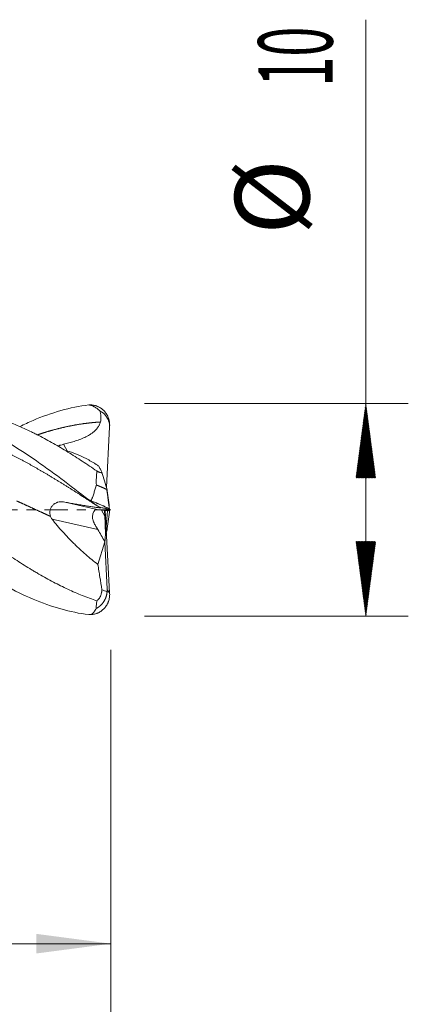
# Model space of a CAD drawing. Units: millimetres. Extents: x -54 to 46, y -62.2 to 23.1.
# Drawn here: x 27.7 to 46, y -23.3 to 23.1 of the extents above; entities that cross this region are included whole.
import ezdxf

# ---------------------------------------------------------------- set-up
doc = ezdxf.new("R2010")
doc.units = ezdxf.units.MM
doc.linetypes.add('CENTER', pattern=[47.5, 22, -8.5, 8.5, -8.5])
for name, color, linetype in [('1', 4, 'Continuous'), ('2', 7, 'Continuous'), ('SK2', 7, 'Continuous'), ('SK4', 2, 'CENTER')]:
    doc.layers.add(name, color=color, linetype=linetype)
doc.styles.add('iso_b_vert', font='simplex.shx')
doc.dimstyles.get("Standard").update_dxf_attribs({"dimtxt": 0.18, "dimasz": 0.18, "dimexe": 0.18, "dimexo": 0.0625, "dimgap": 0.09, "dimtad": 1, "dimzin": 0, "dimdsep": 52, "dimtxsty": 'Standard', "dimcen": 0.09, "dimadec": 0, "dimazin": 0, "dimtfac": 1, "dimtdec": 4, "dimtofl": 0, "dimtmove": 0, "dimatfit": 3, "dimfxl": 1, "dimtolj": 1, "dimtzin": 0, "dimarcsym": 0})

# ---------------------------------------------------------------- blocks, each defined once
blk = doc.blocks.new('_U0')
at = {"layer": '2', "lineweight": 13}
for p, q in [((10, -6.5876), (10, -22.413963)), ((32, -6.5876), (32, -22.413963)), ((32, -20.413963), (10, -20.413963))]:
    blk.add_line(p, q, dxfattribs=at)
at = {"layer": '2', "lineweight": 18}
for points in [[(10, -20.413963), (13.499998, -19.953179), (13.500002, -20.874746)], [(32, -20.413963), (28.500002, -20.874746), (28.499998, -19.953179)]]:
    blk.add_solid(points, dxfattribs=at)
at = {"layer": '2', "lineweight": 18, "insert": (19.095034, -19.381329), "char_height": 3.5, "attachment_point": 7, "line_spacing_factor": 1.084337, "style": 'iso_b_vert'}
blk.add_mtext('\\W0.6740;22', dxfattribs=at)

msp = doc.modelspace()

# ---------------------------------------------------------------- hatches: boundary and pattern name
at = {"layer": '2', "lineweight": 13}
h = msp.add_hatch(dxfattribs=at)
h.set_pattern_fill('ANSI31', color=256, scale=0.0062, style=0)
h.paths.add_polyline_path([(44, 5), (44.461, 1.5), (43.539, 1.5)])
h = msp.add_hatch(dxfattribs=at)
h.set_pattern_fill('ANSI31', color=256, scale=0.0062, style=0)
h.paths.add_polyline_path([(44, -5), (43.539, -1.5), (44.461, -1.5)])

# ---------------------------------------------------------------- linework, layer by layer
at = {"layer": '1', "lineweight": 18}
for p, q in [((31.788, 1.053), (31.942, 3.906)), ((31.852, -0.055), (31.354, 0.007)), ((31.852, -0.055), (31.942, 0)), ((31.942, 0), (31.942, 0)), ((31.717, -0.294), (31.704, -0.036)), ((31.717, -0.038), (31.717, -0.057)), ((31.717, -0.057), (31.72, -0.06)), ((31.72, -0.06), (31.726, -0.039)), ((31.734, -0.04), (31.942, -3.906)), ((31.775, -0.803), (31.843, -0.054)), ((31.829, -0.889), (31.777, -0.847)), ((31.391, -2.575), (31.711, -1.505)), ((31.711, -1.505), (31.712, -1.494)), ((31.829, -3.743), (31.711, -1.505))]:
    msp.add_line(p, q, dxfattribs=at)
at = {"layer": '1', "lineweight": 13}
for p, q in [((29.767, 3.079), (29.965, 2.737)), ((29.775, 0.368), (31.354, 0.007)), ((31.389, -0.934), (29.233, -0.441)), ((31.558, -0.018), (31.717, -0.294))]:
    msp.add_line(p, q, dxfattribs=at)
at = {"layer": '1', "lineweight": 18}
for centre, major_axis, ratio, start_param, end_param in [((31.478, -0.585), (0.19, -0.586), 0.481231, 2.920454, -2.151714), ((31.653, -0.296), (0.062, -1.2), 0.053243, -0.057802, 1.56968), ((47.616, -27.904), (18.346, -30.814), 0.008434, -2.641783, -2.605356)]:
    msp.add_ellipse(centre, major_axis=major_axis, ratio=ratio, start_param=start_param, end_param=end_param, dxfattribs=at)
for points, degree, knots in [([(30.957, -4.934), (30.521, -4.878), (30.084, -4.789), (29.211, -4.543), (28.774, -4.388), (27.901, -4.019), (27.464, -3.804), (26.591, -3.326), (26.154, -3.062), (25.281, -2.495), (24.845, -2.192), (23.971, -1.559), (23.535, -1.23), (22.662, -0.559), (22.225, -0.217), (21.352, 0.465), (20.915, 0.805), (20.042, 1.47), (19.605, 1.794), (18.732, 2.413), (18.296, 2.708), (17.422, 3.255), (16.986, 3.508), (16.112, 3.962), (15.676, 4.162), (14.803, 4.503), (14.366, 4.643), (13.493, 4.856), (13.056, 4.929), (12.183, 5.007), (11.746, 5.01), (10.873, 4.948), (10.437, 4.882), (10, 4.782)], 3, [0, 0, 0, 0, 0.0625, 0.0625, 0.125, 0.125, 0.1875, 0.1875, 0.25, 0.25, 0.3125, 0.3125, 0.375, 0.375, 0.4375, 0.4375, 0.5, 0.5, 0.5625, 0.5625, 0.625, 0.625, 0.6875, 0.6875, 0.75, 0.75, 0.8125, 0.8125, 0.875, 0.875, 0.9375, 0.9375, 1, 1, 1, 1]), ([(31.339, -4.286), (31.111, -4.21), (30.884, -4.126), (30.431, -3.944), (30.204, -3.845), (29.751, -3.634), (29.525, -3.521), (29.07, -3.282), (28.842, -3.156), (28.556, -2.99), (28.499, -2.957), (28.384, -2.889), (28.327, -2.854), (28.155, -2.75), (28.04, -2.68), (27.698, -2.465), (27.47, -2.318), (27.017, -2.015), (26.79, -1.86), (26.337, -1.543), (26.111, -1.382), (25.657, -1.054), (25.429, -0.887), (25.086, -0.634), (24.972, -0.549), (24.8, -0.421), (24.742, -0.378), (24.628, -0.292), (24.571, -0.25), (24.399, -0.121), (24.285, -0.036), (24.057, 0.135), (23.943, 0.22), (23.602, 0.474), (23.376, 0.642), (22.923, 0.976), (22.696, 1.141), (22.356, 1.386), (22.243, 1.467), (22.016, 1.628), (21.902, 1.708), (21.674, 1.866), (21.56, 1.944), (21.388, 2.06), (21.331, 2.099), (21.216, 2.176), (21.159, 2.214), (20.987, 2.327), (20.872, 2.402), (20.644, 2.548), (20.53, 2.62), (20.189, 2.831), (19.962, 2.966), (19.622, 3.16), (19.509, 3.223), (19.282, 3.346), (19.169, 3.406), (18.829, 3.581), (18.602, 3.692), (18.261, 3.847), (18.148, 3.897), (17.919, 3.994), (17.805, 4.04), (17.633, 4.107), (17.576, 4.129), (17.461, 4.172), (17.404, 4.192), (17.232, 4.253), (17.118, 4.292), (16.776, 4.401), (16.548, 4.465), (16.095, 4.576), (15.868, 4.623), (15.529, 4.681), (15.416, 4.698), (15.189, 4.727), (15.076, 4.739), (14.956, 4.75), (14.949, 4.751), (14.942, 4.751)], 3, [0, 0, 0, 0, 0.041616, 0.041616, 0.083231, 0.083231, 0.124847, 0.124847, 0.166462, 0.166462, 0.176866, 0.176866, 0.18727, 0.18727, 0.208078, 0.208078, 0.249693, 0.249693, 0.291309, 0.291309, 0.332924, 0.332924, 0.37454, 0.37454, 0.395347, 0.395347, 0.405751, 0.405751, 0.416155, 0.416155, 0.436963, 0.436963, 0.457771, 0.457771, 0.499386, 0.499386, 0.541002, 0.541002, 0.561809, 0.561809, 0.582617, 0.582617, 0.603425, 0.603425, 0.613829, 0.613829, 0.624233, 0.624233, 0.64504, 0.64504, 0.665848, 0.665848, 0.707464, 0.707464, 0.728271, 0.728271, 0.749079, 0.749079, 0.790695, 0.790695, 0.811503, 0.811503, 0.83231, 0.83231, 0.842714, 0.842714, 0.853118, 0.853118, 0.873926, 0.873926, 0.915541, 0.915541, 0.957157, 0.957157, 0.977965, 0.977965, 0.998772, 0.998772, 1, 1, 1, 1]), ([(30.957, 0.465), (30.521, 0.805), (30.084, 1.141), (29.211, 1.793), (28.774, 2.109), (27.901, 2.707), (27.464, 2.989), (26.591, 3.508), (26.154, 3.744), (25.281, 4.162), (24.845, 4.343), (23.971, 4.643), (23.535, 4.761), (22.662, 4.929), (22.225, 4.98), (21.352, 5.01), (20.915, 4.991), (20.042, 4.882), (19.605, 4.793), (18.732, 4.55), (18.296, 4.396), (17.788, 4.182), (17.717, 4.152), (17.647, 4.12)], 3, [0, 0, 0, 0, 0.098406, 0.098406, 0.196812, 0.196812, 0.295217, 0.295217, 0.393623, 0.393623, 0.492029, 0.492029, 0.590435, 0.590435, 0.688841, 0.688841, 0.787247, 0.787247, 0.885652, 0.885652, 0.984058, 0.984058, 1, 1, 1, 1]), ([(31.339, 1.825), (31.111, 1.982), (30.884, 2.135), (30.431, 2.433), (30.204, 2.578), (29.751, 2.857), (29.525, 2.991), (29.07, 3.249), (28.842, 3.372), (28.556, 3.519), (28.499, 3.547), (28.384, 3.604), (28.327, 3.633), (28.155, 3.715), (28.04, 3.769), (27.698, 3.923), (27.47, 4.018), (27.017, 4.192), (26.79, 4.272), (26.337, 4.414), (26.111, 4.477), (25.657, 4.586), (25.429, 4.632), (25.086, 4.688), (24.972, 4.705), (24.8, 4.726), (24.742, 4.733), (24.639, 4.743), (24.593, 4.748), (24.547, 4.752)], 3, [0, 0, 0, 0, 0.100497, 0.100497, 0.200995, 0.200995, 0.301492, 0.301492, 0.40199, 0.40199, 0.427114, 0.427114, 0.452239, 0.452239, 0.502487, 0.502487, 0.602985, 0.602985, 0.703482, 0.703482, 0.80398, 0.80398, 0.904477, 0.904477, 0.954726, 0.954726, 0.97985, 0.97985, 1, 1, 1, 1]), ([(30.957, 4.934), (30.521, 4.878), (30.084, 4.789), (29.211, 4.543), (28.774, 4.388), (28.128, 4.115), (27.919, 4.02), (27.71, 3.918)], 3, [0, 0, 0, 0, 0.403388, 0.403388, 0.806777, 0.806777, 1, 1, 1, 1]), ([(30.957, 4.934), (31.004, 4.926), (31.051, 4.914), (31.12, 4.891), (31.143, 4.882), (31.177, 4.867), (31.188, 4.862), (31.211, 4.851), (31.222, 4.845), (31.278, 4.816), (31.322, 4.788), (31.404, 4.727), (31.444, 4.692), (31.482, 4.654)], 3, [0, 0, 0, 0, 0.25, 0.25, 0.375, 0.375, 0.4375, 0.4375, 0.5, 0.5, 0.75, 0.75, 1, 1, 1, 1]), ([(31.056, 4.935), (31.116, 4.932), (31.176, 4.924), (31.263, 4.902), (31.292, 4.894), (31.334, 4.879), (31.349, 4.874), (31.377, 4.862), (31.391, 4.856), (31.46, 4.824), (31.512, 4.793), (31.585, 4.739), (31.608, 4.72), (31.642, 4.689), (31.654, 4.679), (31.676, 4.657), (31.686, 4.646), (31.738, 4.588), (31.775, 4.539), (31.823, 4.459), (31.838, 4.431), (31.858, 4.388), (31.864, 4.374), (31.876, 4.344), (31.882, 4.33), (31.909, 4.255), (31.924, 4.194), (31.936, 4.115), (31.938, 4.099), (31.941, 4.067), (31.943, 4.05), (31.945, 4.002), (31.945, 3.969), (31.944, 3.937)], 3, [0, 0, 0, 0, 0.125, 0.125, 0.1875, 0.1875, 0.21875, 0.21875, 0.25, 0.25, 0.375, 0.375, 0.4375, 0.4375, 0.46875, 0.46875, 0.5, 0.5, 0.625, 0.625, 0.6875, 0.6875, 0.71875, 0.71875, 0.75, 0.75, 0.875, 0.875, 0.90625, 0.90625, 0.9375, 0.9375, 1, 1, 1, 1]), ([(31.942, 3.906), (31.942, 3.945), (31.939, 3.984), (31.931, 4.041), (31.928, 4.06), (31.92, 4.098), (31.915, 4.117), (31.889, 4.211), (31.858, 4.281), (31.807, 4.363), (31.796, 4.379), (31.774, 4.411), (31.762, 4.426), (31.725, 4.47), (31.698, 4.498), (31.656, 4.536), (31.641, 4.549), (31.611, 4.572), (31.596, 4.584), (31.548, 4.617), (31.515, 4.637), (31.482, 4.654)], 3, [0, 0, 0, 0, 0.125, 0.125, 0.1875, 0.1875, 0.25, 0.25, 0.5, 0.5, 0.5625, 0.5625, 0.625, 0.625, 0.75, 0.75, 0.8125, 0.8125, 0.875, 0.875, 1, 1, 1, 1]), ([(31.482, 4.654), (31.488, 4.633), (31.494, 4.611), (31.504, 4.568), (31.509, 4.547), (31.522, 4.482), (31.528, 4.438), (31.533, 4.371), (31.534, 4.349), (31.533, 4.304), (31.533, 4.282), (31.527, 4.216), (31.519, 4.172), (31.507, 4.129)], 3, [0, 0, 0, 0, 0.125, 0.125, 0.25, 0.25, 0.5, 0.5, 0.625, 0.625, 0.75, 0.75, 1, 1, 1, 1]), ([(18.589, 3.698), (18.637, 3.711), (18.789, 3.755), (19.045, 3.825), (19.372, 3.903), (19.803, 3.99), (20.257, 4.061), (20.711, 4.112), (21.129, 4.14), (21.583, 4.151), (22.037, 4.142), (22.491, 4.111), (22.944, 4.06), (23.398, 3.987), (23.852, 3.896), (24.271, 3.793), (24.725, 3.664), (25.178, 3.518), (25.632, 3.352), (26.051, 3.185), (26.505, 2.988), (26.958, 2.776), (27.377, 2.569), (27.831, 2.332), (28.32, 2.063), (28.774, 1.802), (29.192, 1.553), (29.646, 1.277), (30.1, 0.994), (30.519, 0.728), (30.891, 0.489), (31.193, 0.294), (31.391, 0.166), (31.484, 0.106), (31.507, 0.091)], 5, [0, 0, 0, 0, 0, 0, 0.01828, 0.058812, 0.099344, 0.126366, 0.166898, 0.193919, 0.234451, 0.261473, 0.302005, 0.342537, 0.369558, 0.410091, 0.437112, 0.477644, 0.504666, 0.545198, 0.58573, 0.612751, 0.639773, 0.680305, 0.720837, 0.747858, 0.78839, 0.828923, 0.855944, 0.882965, 0.923497, 0.96403, 0.991051, 1, 1, 1, 1, 1, 1]), ([(28.556, 3.529), (28.6, 3.544), (28.748, 3.593), (28.966, 3.663), (29.254, 3.748), (29.646, 3.851), (30.1, 3.951), (30.519, 4.026), (30.891, 4.077), (31.193, 4.107), (31.391, 4.122), (31.484, 4.127), (31.507, 4.129)], 5, [0, 0, 0, 0, 0, 0, 0.073679, 0.251109, 0.369395, 0.487681, 0.66511, 0.84254, 0.960826, 1, 1, 1, 1, 1, 1]), ([(31.507, 4.129), (31.494, 4.086), (31.479, 4.044), (31.441, 3.963), (31.419, 3.925), (31.382, 3.869), (31.369, 3.85), (31.341, 3.815), (31.327, 3.798), (31.282, 3.748), (31.251, 3.717), (31.185, 3.658), (31.15, 3.63), (31.078, 3.577), (31.041, 3.552), (30.928, 3.482), (30.85, 3.441), (30.69, 3.367), (30.609, 3.333), (30.443, 3.27), (30.36, 3.242), (30.192, 3.189), (30.107, 3.165), (29.938, 3.12), (29.853, 3.099), (29.767, 3.079)], 3, [0, 0, 0, 0, 0.0625, 0.0625, 0.125, 0.125, 0.15625, 0.15625, 0.1875, 0.1875, 0.25, 0.25, 0.3125, 0.3125, 0.375, 0.375, 0.5, 0.5, 0.625, 0.625, 0.75, 0.75, 0.875, 0.875, 1, 1, 1, 1]), ([(29.499, 2.997), (29.504, 2.999), (29.529, 3.007), (29.554, 3.016), (29.585, 3.027), (29.596, 3.03), (29.617, 3.037), (29.628, 3.04), (29.681, 3.057), (29.724, 3.069), (29.767, 3.079)], 3, [0, 0, 0, 0, 0.060923, 0.295692, 0.295692, 0.413077, 0.413077, 0.530461, 0.530461, 1, 1, 1, 1]), ([(29.92, 2.774), (29.959, 2.764), (29.998, 2.753), (30.188, 2.696), (30.34, 2.64), (30.648, 2.506), (30.803, 2.43), (31.038, 2.299), (31.117, 2.253), (31.236, 2.18), (31.276, 2.155), (31.355, 2.104), (31.395, 2.078), (31.434, 2.051)], 3, [0, 0, 0, 0, 0.079154, 0.079154, 0.386103, 0.386103, 0.693051, 0.693051, 0.846526, 0.846526, 0.923263, 0.923263, 1, 1, 1, 1]), ([(31.434, 2.051), (31.446, 2.026), (31.458, 2.002), (31.482, 1.953), (31.494, 1.93), (31.529, 1.86), (31.553, 1.814), (31.575, 1.77)], 3, [0, 0, 0, 0, 0.25, 0.25, 0.5, 0.5, 1, 1, 1, 1]), ([(31.318, 1.165), (31.312, 1.279), (31.314, 1.391), (31.324, 1.611), (31.332, 1.719), (31.339, 1.825)], 3, [0, 0, 0, 0, 0.5, 0.5, 1, 1, 1, 1]), ([(31.575, 1.77), (31.575, 1.765), (31.574, 1.76), (31.571, 1.754), (31.569, 1.753), (31.565, 1.75), (31.563, 1.749), (31.551, 1.744), (31.535, 1.744), (31.509, 1.75), (31.504, 1.751), (31.492, 1.754), (31.486, 1.756), (31.467, 1.763), (31.446, 1.771), (31.423, 1.781), (31.408, 1.789), (31.399, 1.793), (31.374, 1.805), (31.357, 1.815), (31.339, 1.825)], 3, [0, 0, 0, 0, 0.125, 0.125, 0.1875, 0.1875, 0.25, 0.25, 0.5, 0.5, 0.5625, 0.5625, 0.625, 0.625, 0.75, 0.8125, 0.8125, 0.875, 0.875, 1, 1, 1, 1]), ([(31.056, 0.427), (31.059, 0.43), (31.062, 0.433), (31.067, 0.44), (31.069, 0.443), (31.077, 0.453), (31.081, 0.46), (31.093, 0.482), (31.101, 0.497), (31.114, 0.528), (31.121, 0.543), (31.133, 0.574), (31.139, 0.589), (31.156, 0.636), (31.167, 0.667), (31.188, 0.73), (31.198, 0.761), (31.227, 0.855), (31.246, 0.917), (31.283, 1.041), (31.3, 1.103), (31.317, 1.165)], 3, [0, 0, 0, 0, 0.015625, 0.015625, 0.03125, 0.03125, 0.0625, 0.0625, 0.125, 0.125, 0.1875, 0.1875, 0.25, 0.25, 0.375, 0.375, 0.5, 0.5, 0.75, 0.75, 1, 1, 1, 1]), ([(31.823, 0.937), (31.822, 0.938), (31.82, 0.94), (31.817, 0.943), (31.812, 0.947), (31.807, 0.95), (31.801, 0.954), (31.793, 0.959), (31.785, 0.964), (31.776, 0.969), (31.766, 0.974), (31.755, 0.98), (31.743, 0.986), (31.73, 0.992), (31.716, 0.999), (31.701, 1.006), (31.685, 1.013), (31.668, 1.021), (31.65, 1.029), (31.631, 1.037), (31.611, 1.046), (31.591, 1.055), (31.569, 1.064), (31.551, 1.071), (31.537, 1.077), (31.528, 1.081), (31.518, 1.085), (31.508, 1.089), (31.498, 1.093), (31.488, 1.097), (31.477, 1.102), (31.466, 1.106), (31.455, 1.111), (31.444, 1.115), (31.432, 1.12), (31.42, 1.124), (31.408, 1.129), (31.396, 1.134), (31.384, 1.139), (31.371, 1.144), (31.358, 1.149), (31.345, 1.154), (31.331, 1.159), (31.322, 1.163), (31.317, 1.165)], 3, [0, 0, 0, 0, 0.029758, 0.059727, 0.089907, 0.120293, 0.150885, 0.181679, 0.212673, 0.243865, 0.275253, 0.306834, 0.338606, 0.370567, 0.402715, 0.435048, 0.467563, 0.500259, 0.533134, 0.566187, 0.599415, 0.632818, 0.666393, 0.700138, 0.713788, 0.727579, 0.741514, 0.75559, 0.769808, 0.784168, 0.798669, 0.813312, 0.828096, 0.843021, 0.858087, 0.873294, 0.888642, 0.90413, 0.919758, 0.935526, 0.951435, 0.967484, 0.983672, 1, 1, 1, 1]), ([(31.823, 0.938), (31.824, 0.931), (31.825, 0.924), (31.828, 0.913), (31.828, 0.908), (31.83, 0.899), (31.83, 0.896), (31.83, 0.891), (31.83, 0.889), (31.829, 0.889)], 3, [0, 0, 0, 0, 0.25, 0.25, 0.5, 0.5, 0.75, 0.75, 1, 1, 1, 1]), ([(30.957, 0.465), (31.004, 0.431), (31.051, 0.398), (31.12, 0.35), (31.143, 0.334), (31.177, 0.311), (31.188, 0.304), (31.211, 0.288), (31.222, 0.281), (31.278, 0.244), (31.322, 0.217), (31.404, 0.165), (31.444, 0.141), (31.482, 0.118)], 3, [0, 0, 0, 0, 0.25, 0.25, 0.375, 0.375, 0.4375, 0.4375, 0.5, 0.5, 0.75, 0.75, 1, 1, 1, 1]), ([(27.57, 0.415), (27.586, 0.408), (27.672, 0.369), (27.862, 0.283), (28.157, 0.148), (28.474, 0.002), (28.776, -0.136), (29.008, -0.242), (29.135, -0.3), (29.157, -0.31)], 5, [0, 0, 0, 0, 0, 0, 0.049728, 0.269634, 0.599494, 0.929354, 1, 1, 1, 1, 1, 1]), ([(29.157, -0.31), (29.14, -0.265), (29.13, -0.219), (29.127, -0.159), (29.126, -0.147), (29.127, -0.123), (29.127, -0.111), (29.131, -0.076), (29.134, -0.053), (29.145, -0.006), (29.152, 0.017), (29.17, 0.061), (29.18, 0.082), (29.196, 0.113), (29.202, 0.123), (29.215, 0.143), (29.222, 0.153), (29.243, 0.181), (29.258, 0.199), (29.289, 0.232), (29.306, 0.248), (29.333, 0.27), (29.342, 0.277), (29.361, 0.29), (29.389, 0.308), (29.419, 0.324), (29.45, 0.338), (29.461, 0.342), (29.482, 0.35), (29.493, 0.353), (29.547, 0.369), (29.591, 0.376), (29.649, 0.378), (29.66, 0.378), (29.683, 0.378), (29.718, 0.376), (29.752, 0.372), (29.775, 0.368)], 3, [0, 0, 0, 0, 0.125, 0.125, 0.15625, 0.15625, 0.1875, 0.1875, 0.25, 0.25, 0.3125, 0.3125, 0.375, 0.375, 0.40625, 0.40625, 0.4375, 0.4375, 0.5, 0.5, 0.5625, 0.5625, 0.59375, 0.59375, 0.625, 0.6875, 0.6875, 0.71875, 0.71875, 0.75, 0.75, 0.875, 0.875, 0.90625, 0.90625, 0.9375, 1, 1, 1, 1]), ([(31.507, 0.091), (31.494, 0.091), (31.479, 0.092), (31.441, 0.096), (31.42, 0.098), (31.382, 0.103), (31.369, 0.104), (31.342, 0.108), (31.328, 0.11), (31.284, 0.116), (31.252, 0.12), (31.186, 0.13), (31.152, 0.135), (31.08, 0.146), (31.043, 0.152), (30.931, 0.17), (30.853, 0.183), (30.694, 0.209), (30.613, 0.223), (30.448, 0.251), (30.365, 0.265), (30.198, 0.294), (30.114, 0.308), (29.945, 0.338), (29.86, 0.353), (29.775, 0.368)], 3, [0, 0, 0, 0, 0.0625, 0.0625, 0.125, 0.125, 0.15625, 0.15625, 0.1875, 0.1875, 0.25, 0.25, 0.3125, 0.3125, 0.375, 0.375, 0.5, 0.5, 0.625, 0.625, 0.75, 0.75, 0.875, 0.875, 1, 1, 1, 1]), ([(31.056, 0.427), (31.116, 0.403), (31.176, 0.378), (31.263, 0.343), (31.292, 0.331), (31.334, 0.313), (31.349, 0.307), (31.377, 0.295), (31.391, 0.289), (31.46, 0.26), (31.512, 0.237), (31.585, 0.205), (31.608, 0.195), (31.642, 0.18), (31.654, 0.175), (31.676, 0.165), (31.686, 0.16), (31.738, 0.136), (31.775, 0.118), (31.823, 0.094), (31.838, 0.087), (31.858, 0.076), (31.864, 0.072), (31.876, 0.065), (31.882, 0.062), (31.906, 0.048), (31.92, 0.038), (31.93, 0.03)], 3, [0, 0, 0, 0, 0.145621, 0.145621, 0.218432, 0.218432, 0.254838, 0.254838, 0.291243, 0.291243, 0.436864, 0.436864, 0.509675, 0.509675, 0.54608, 0.54608, 0.582486, 0.582486, 0.728107, 0.728107, 0.800918, 0.800918, 0.837323, 0.837323, 0.873729, 0.873729, 1, 1, 1, 1]), ([(31.482, 0.118), (31.488, 0.116), (31.494, 0.114), (31.504, 0.11), (31.509, 0.108), (31.52, 0.104), (31.525, 0.102), (31.528, 0.099)], 3, [0, 0, 0, 0, 0.284573, 0.284573, 0.569147, 0.569147, 1, 1, 1, 1]), ([(31.942, 0), (31.942, 0.002), (31.939, 0.004), (31.931, 0.008), (31.928, 0.009), (31.92, 0.013), (31.915, 0.014), (31.889, 0.023), (31.858, 0.032), (31.807, 0.045), (31.796, 0.048), (31.774, 0.053), (31.762, 0.056), (31.725, 0.065), (31.698, 0.071), (31.656, 0.08), (31.641, 0.084), (31.611, 0.09), (31.596, 0.094), (31.548, 0.104), (31.515, 0.111), (31.482, 0.118)], 3, [0, 0, 0, 0, 0.125, 0.125, 0.1875, 0.1875, 0.25, 0.25, 0.5, 0.5, 0.5625, 0.5625, 0.625, 0.625, 0.75, 0.75, 0.8125, 0.8125, 0.875, 0.875, 1, 1, 1, 1]), ([(31.532, 0.097), (31.533, 0.096), (31.534, 0.095), (31.533, 0.093), (31.533, 0.093), (31.527, 0.091), (31.519, 0.09), (31.507, 0.091)], 3, [0, 0, 0, 0, 0.201191, 0.201191, 0.46746, 0.46746, 1, 1, 1, 1]), ([(31.942, 0.016), (31.943, 0.015), (31.943, 0.014), (31.945, 0.009), (31.945, 0.006), (31.944, 0.003)], 3, [0, 0, 0, 0, 0.187006, 0.187006, 1, 1, 1, 1]), ([(29.233, -0.441), (29.217, -0.421), (29.203, -0.4), (29.177, -0.356), (29.166, -0.334), (29.157, -0.31)], 3, [0, 0, 0, 0, 0.5, 0.5, 1, 1, 1, 1]), ([(29.233, -0.441), (29.394, -0.646), (29.561, -0.844), (29.905, -1.227), (30.082, -1.413), (30.309, -1.636), (30.355, -1.681), (30.447, -1.769), (30.493, -1.812), (30.633, -1.942), (30.727, -2.026), (31.009, -2.272), (31.199, -2.427), (31.391, -2.575)], 3, [0, 0, 0, 0, 0.25, 0.25, 0.5, 0.5, 0.5625, 0.5625, 0.625, 0.625, 0.75, 0.75, 1, 1, 1, 1]), ([(31.138, -0.34), (31.138, -0.365), (31.14, -0.389), (31.149, -0.439), (31.155, -0.463), (31.169, -0.513), (31.178, -0.537), (31.192, -0.574), (31.198, -0.587), (31.209, -0.611), (31.214, -0.624), (31.232, -0.66), (31.245, -0.685), (31.271, -0.734), (31.285, -0.758), (31.307, -0.796), (31.315, -0.808), (31.33, -0.833), (31.337, -0.846), (31.36, -0.883), (31.374, -0.908), (31.389, -0.934)], 3, [0, 0, 0, 0, 0.125, 0.125, 0.25, 0.25, 0.375, 0.375, 0.4375, 0.4375, 0.5, 0.5, 0.625, 0.625, 0.75, 0.75, 0.8125, 0.8125, 0.875, 0.875, 1, 1, 1, 1]), ([(31.942, -0.016), (31.943, -0.015), (31.943, -0.014), (31.945, -0.009), (31.945, -0.006), (31.944, -0.003)], 3, [0, 0, 0, 0, 0.187006, 0.187006, 1, 1, 1, 1]), ([(31.823, -0.938), (31.824, -0.931), (31.825, -0.924), (31.828, -0.913), (31.828, -0.908), (31.83, -0.899), (31.83, -0.896), (31.83, -0.891), (31.83, -0.889), (31.829, -0.889)], 3, [0, 0, 0, 0, 0.25, 0.25, 0.5, 0.5, 0.75, 0.75, 1, 1, 1, 1]), ([(31.391, -2.575), (31.407, -2.674), (31.422, -2.772), (31.454, -2.97), (31.469, -3.069), (31.516, -3.366), (31.546, -3.565), (31.575, -3.764)], 3, [0, 0, 0, 0, 0.25, 0.25, 0.5, 0.5, 1, 1, 1, 1]), ([(31.056, -4.935), (31.116, -4.932), (31.176, -4.924), (31.263, -4.902), (31.292, -4.894), (31.334, -4.879), (31.349, -4.874), (31.377, -4.862), (31.391, -4.856), (31.46, -4.824), (31.512, -4.793), (31.585, -4.739), (31.608, -4.72), (31.642, -4.689), (31.654, -4.679), (31.676, -4.657), (31.686, -4.646), (31.738, -4.588), (31.775, -4.539), (31.823, -4.459), (31.838, -4.431), (31.858, -4.388), (31.864, -4.374), (31.876, -4.344), (31.882, -4.33), (31.909, -4.255), (31.924, -4.194), (31.936, -4.115), (31.938, -4.099), (31.941, -4.067), (31.943, -4.05), (31.945, -4.002), (31.945, -3.969), (31.944, -3.937)], 3, [0, 0, 0, 0, 0.125, 0.125, 0.1875, 0.1875, 0.21875, 0.21875, 0.25, 0.25, 0.375, 0.375, 0.4375, 0.4375, 0.46875, 0.46875, 0.5, 0.5, 0.625, 0.625, 0.6875, 0.6875, 0.71875, 0.71875, 0.75, 0.75, 0.875, 0.875, 0.90625, 0.90625, 0.9375, 0.9375, 1, 1, 1, 1]), ([(31.823, -3.859), (31.822, -3.869), (31.82, -3.889), (31.817, -3.919), (31.812, -3.949), (31.807, -3.979), (31.801, -4.008), (31.793, -4.038), (31.785, -4.068), (31.776, -4.097), (31.766, -4.126), (31.755, -4.155), (31.743, -4.184), (31.73, -4.212), (31.716, -4.241), (31.701, -4.268), (31.685, -4.296), (31.668, -4.323), (31.65, -4.349), (31.631, -4.375), (31.611, -4.4), (31.591, -4.425), (31.569, -4.449), (31.551, -4.468), (31.537, -4.481), (31.528, -4.491), (31.518, -4.5), (31.508, -4.509), (31.498, -4.518), (31.488, -4.527), (31.477, -4.536), (31.466, -4.544), (31.455, -4.553), (31.444, -4.562), (31.432, -4.57), (31.42, -4.579), (31.408, -4.587), (31.396, -4.595), (31.384, -4.603), (31.371, -4.611), (31.358, -4.619), (31.345, -4.626), (31.331, -4.634), (31.322, -4.639), (31.317, -4.641)], 3, [0, 0, 0, 0, 0.029758, 0.059727, 0.089907, 0.120293, 0.150885, 0.181679, 0.212673, 0.243865, 0.275253, 0.306834, 0.338606, 0.370567, 0.402715, 0.435048, 0.467563, 0.500259, 0.533134, 0.566187, 0.599415, 0.632818, 0.666393, 0.700138, 0.713788, 0.727579, 0.741514, 0.75559, 0.769808, 0.784168, 0.798669, 0.813312, 0.828096, 0.843021, 0.858087, 0.873294, 0.888642, 0.90413, 0.919758, 0.935526, 0.951435, 0.967484, 0.983672, 1, 1, 1, 1]), ([(31.575, -3.764), (31.575, -3.789), (31.574, -3.814), (31.571, -3.852), (31.569, -3.865), (31.565, -3.89), (31.563, -3.902), (31.551, -3.965), (31.535, -4.012), (31.509, -4.07), (31.504, -4.081), (31.492, -4.103), (31.486, -4.114), (31.467, -4.146), (31.446, -4.176), (31.423, -4.204), (31.408, -4.222), (31.399, -4.231), (31.374, -4.256), (31.357, -4.271), (31.339, -4.286)], 3, [0, 0, 0, 0, 0.125, 0.125, 0.1875, 0.1875, 0.25, 0.25, 0.5, 0.5, 0.5625, 0.5625, 0.625, 0.625, 0.75, 0.8125, 0.8125, 0.875, 0.875, 1, 1, 1, 1]), ([(31.823, -3.86), (31.824, -3.852), (31.825, -3.843), (31.828, -3.826), (31.828, -3.816), (31.83, -3.797), (31.83, -3.786), (31.83, -3.765), (31.83, -3.754), (31.829, -3.743)], 3, [0, 0, 0, 0, 0.25, 0.25, 0.5, 0.5, 0.75, 0.75, 1, 1, 1, 1]), ([(31.318, -4.641), (31.312, -4.59), (31.314, -4.535), (31.324, -4.416), (31.332, -4.353), (31.339, -4.286)], 3, [0, 0, 0, 0, 0.5, 0.5, 1, 1, 1, 1]), ([(31.056, -4.935), (31.059, -4.934), (31.062, -4.933), (31.067, -4.93), (31.069, -4.929), (31.077, -4.925), (31.081, -4.923), (31.093, -4.915), (31.101, -4.91), (31.114, -4.9), (31.121, -4.895), (31.133, -4.884), (31.139, -4.878), (31.156, -4.862), (31.167, -4.85), (31.188, -4.827), (31.198, -4.815), (31.227, -4.778), (31.246, -4.752), (31.283, -4.698), (31.3, -4.67), (31.317, -4.641)], 3, [0, 0, 0, 0, 0.015625, 0.015625, 0.03125, 0.03125, 0.0625, 0.0625, 0.125, 0.125, 0.1875, 0.1875, 0.25, 0.25, 0.375, 0.375, 0.5, 0.5, 0.75, 0.75, 1, 1, 1, 1])]:
    msp.add_open_spline(points, degree=degree, knots=knots, dxfattribs=at)
for points, degree in [([(30.957, 4.934), (30.99, 4.935), (31.023, 4.935), (31.056, 4.935)], 3), ([(31.944, 3.937), (31.943, 3.926), (31.943, 3.916), (31.942, 3.906)], 3), ([(31.575, 1.77), (31.658, 1.492), (31.74, 1.215), (31.823, 0.938)], 3), ([(29.868, 1.302), (29.831, 1.33)], 1), ([(31.929, 0.035), (31.869, 0.495), (31.81, 0.955)], 2), ([(30.957, 0.465), (30.99, 0.451), (31.023, 0.438), (31.056, 0.427)], 3), ([(31.942, 0.016), (31.904, 0.307), (31.867, 0.598), (31.829, 0.889)], 3), ([(31.944, 0.003), (31.943, 0.002), (31.943, 0.001), (31.942, 0)], 3), ([(31.944, -0.003), (31.906, -0.298), (31.867, -0.593), (31.829, -0.889)], 3), ([(31.944, -0.003), (31.943, -0.002), (31.943, -0.001), (31.942, 0)], 3), ([(31.788, -1.053), (31.8, -1.014), (31.811, -0.976), (31.823, -0.938)], 3), ([(31.575, -3.764), (31.658, -3.796), (31.74, -3.828), (31.823, -3.859)], 3), ([(31.944, -3.937), (31.943, -3.926), (31.943, -3.916), (31.942, -3.906)], 3), ([(30.957, -4.934), (30.99, -4.935), (31.023, -4.935), (31.056, -4.935)], 3)]:
    msp.add_open_spline(points, degree=degree, dxfattribs=at)
at = {"layer": '1', "lineweight": 13}
msp.add_open_spline([(31.944, -3.937), (31.906, -3.872), (31.867, -3.808), (31.829, -3.743)], degree=3, dxfattribs=at)
at = {"layer": '2', "lineweight": 18}
for p, q in [((44, -5), (44, 23.056)), ((33.587, 5), (46, 5)), ((33.587, -5), (46, -5))]:
    msp.add_line(p, q, dxfattribs=at)
at = {"layer": 'SK2', "lineweight": 18}
msp.add_line((32, -6.588), (32, -38.414), dxfattribs=at)
at = {"layer": 'SK4', "lineweight": 18, "ltscale": 0.05}
msp.add_line((-40, 0), (32, 0), dxfattribs=at)

# ---------------------------------------------------------------- texts
at = {"layer": '2', "lineweight": 18, "char_height": 3.5, "attachment_point": 7, "rotation": 90, "line_spacing_factor": 1.084337, "style": 'iso_b_vert'}
for s, insert in [('\\W0.5321;10', (42.435, 19.908)), ('%%c', (42.435, 12.935))]:
    msp.add_mtext(s, dxfattribs=dict(at, insert=insert))

# ---------------------------------------------------------------- dimensions: what is measured, and where the dimension line sits
at = {"layer": '2', "lineweight": 18}
dim = msp.add_linear_dim(base=(10, -20.414), p1=(32, -5), p2=(10, -5), dimstyle='Standard', override={"dimtxt": 3.5, "dimasz": 3.5, "dimexe": 2, "dimexo": 1.5875, "dimgap": 1.75, "dimtad": 1, "dimtih": 1, "dimtoh": 0, "dimdec": 2, "dimlfac": 1, "dimzin": 8, "dimdsep": 46, "dimlunit": 2, "dimpost": '<>', "dimtxsty": 'iso_b_vert', "dimsah": 1, "dimse1": 0, "dimse2": 0, "dimsd1": 0, "dimsd2": 0, "dimclrd": 2, "dimclre": 2, "dimclrt": 2, "dimtol": 0, "dimtm": -0.1, "dimtfac": 1, "dimtdec": 2, "dimtofl": 1, "dimtmove": 0, "dimtzin": 8, "dimlwd": 13, "dimlwe": 13}, dxfattribs=at)
dim.commit()
dim.dimension.update_dxf_attribs({"geometry": '_U0', "text_midpoint": (21, -20.414)})

doc.saveas('drawing.dxf')
